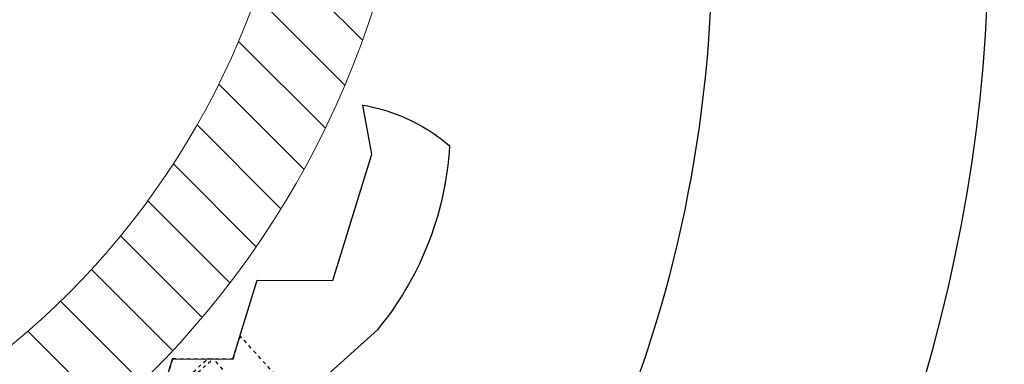
# Model space of a CAD drawing. Units: inches. Extents: x -1826 to -1106, y -1704 to -1211.
# Drawn here: x -1541 to -1514, y -1329 to -1319 of the extents above; entities that cross this region are included whole.
import ezdxf

# ---------------------------------------------------------------- set-up
doc = ezdxf.new("R2010")
doc.units = ezdxf.units.IN
doc.header["$LTSCALE"] = 0.64311
doc.header["$MEASUREMENT"] = 0
doc.header["$PDMODE"] = 3
doc.header["$PDSIZE"] = 0.3125
doc.linetypes.add('HIDDEN', pattern=[0.2, 0.1, -0.1])
doc.layers.get('0').update_dxf_attribs({"linetype": 'CONTINUOUS'})
doc.layers.get('Defpoints').update_dxf_attribs({"linetype": 'CONTINUOUS'})
doc.layers.add('02___PRT_ALL_AXES', color=7, linetype='CONTINUOUS')
doc.layers.add('DEFAULT_2', color=8, linetype='HIDDEN')
doc.layers.add('BIAOZHUXIAN', color=1, linetype='CONTINUOUS', lineweight=20)
doc.styles.get("Standard").update_dxf_attribs({"font": 'sanss___.ttf', "width": 0.8})
doc.dimstyles.new('副本 副本ISO-25', dxfattribs={"dimtxt": 4, "dimasz": 2.5, "dimexe": 0.1, "dimexo": 0.3, "dimgap": 0.2, "dimtad": 0, "dimzin": 9, "dimdsep": 46, "dimtxsty": 'Standard', "dimcen": 0, "dimclrd": 256, "dimclre": 256, "dimclrt": 256, "dimadec": 0, "dimazin": 2, "dimtfac": 1, "dimtofl": 0, "dimtmove": 0, "dimatfit": 3, "dimfxl": 0, "dimlwd": -1, "dimlwe": -1, "dimarcsym": 0})

# ---------------------------------------------------------------- blocks, each defined once
blk = doc.blocks.new('*D30')
at = {"layer": 'BIAOZHUXIAN', "transparency": 16777216}
blk.add_line((-1511.093, -1287.03), (-1531.02, -1297.63), dxfattribs=at)
blk.add_solid([(-1531.216, -1297.262), (-1530.825, -1297.998), (-1533.228, -1298.804)], dxfattribs=at)
at = {"layer": 'Defpoints', "color": 0, "transparency": 16777216}
for p in [(-1533.228, -1298.804), (-1578.695, -1322.99)]:
    blk.add_point(p, dxfattribs=at)
at = {"layer": 'BIAOZHUXIAN', "transparency": 16777216, "insert": (-1505.791, -1284.21), "char_height": 4, "attachment_point": 5, "rotation": 28.01}
blk.add_mtext('%%C51.0', dxfattribs=at)

msp = doc.modelspace()

# ---------------------------------------------------------------- hatches: boundary and pattern name
at = {"layer": 'BIAOZHUXIAN'}
h = msp.add_hatch(dxfattribs=at)
h.set_pattern_fill('ANSI31', color=5, scale=10, angle=90)
edge = h.paths.add_edge_path()
edge.add_arc((-1555.961, -1310.897), 25.75, 0, 360)
edge = h.paths.add_edge_path(flags=17)
edge.add_arc((-1555.961, -1310.897), 22.5, 0, 360)

# ---------------------------------------------------------------- linework, layer by layer
at = {"color": 7, "linetype": 'Continuous'}
for p, q in [((-1531.48, -1322.881), (-1531.737, -1321.493)), ((-1532.578, -1326.45), (-1531.48, -1322.881)), ((-1535.408, -1328.676), (-1534.722, -1326.445)), ((-1534.722, -1326.445), (-1532.578, -1326.45)), ((-1531.321, -1327.846), (-1541.725, -1337.214)), ((-1537.483, -1329.879), (-1537.112, -1328.672)), ((-1537.112, -1328.672), (-1535.408, -1328.676)), ((-1536.126, -1328.674), (-1536.107, -1328.657)), ((-1536.107, -1328.657), (-1535.966, -1328.665))]:
    msp.add_line(p, q, dxfattribs=at)
for centre, radius, start, end in [((-1559.026, -1316.537), 45, 323.5816, 37.9897), ((-1558.851, -1316.938), 37, 340.1681, 27.0326)]:
    msp.add_arc(centre, radius, start, end, dxfattribs=at)
for points, knots in [([(-1531.737, -1321.493), (-1531.364, -1321.559), (-1530.487, -1321.811), (-1529.706, -1322.284), (-1529.278, -1322.643)], [0, 0, 0, 0, 0.406958, 1, 1, 1, 1]), ([(-1529.278, -1322.643), (-1529.344, -1323.652), (-1529.759, -1325.493), (-1530.725, -1327.114), (-1531.321, -1327.846)], [0, 0, 0, 0, 0.516654, 1, 1, 1, 1])]:
    msp.add_open_spline(points, degree=3, knots=knots, dxfattribs=at)
at = {"layer": '02___PRT_ALL_AXES', "color": 8, "linetype": 'HIDDEN'}
for p, q in [((-1535.205, -1328.015), (-1535.408, -1328.676)), ((-1533.55, -1329.854), (-1535.205, -1328.015)), ((-1540.414, -1332.67), (-1535.977, -1328.675)), ((-1537.112, -1328.672), (-1537.483, -1329.879)), ((-1535.408, -1328.676), (-1537.112, -1328.672)), ((-1535.692, -1328.969), (-1535.957, -1328.675))]:
    msp.add_line(p, q, dxfattribs=at)
at = {"layer": '02___PRT_ALL_AXES', "color": 7, "linetype": 'Continuous'}
for p in [(-1536.107, -1328.657), (-1535.977, -1328.675), (-1535.957, -1328.675)]:
    msp.add_line(p, (-1535.966, -1328.665), dxfattribs=at)
at = {"layer": 'BIAOZHUXIAN', "color": 5}
for radius in [25.75, 22.5]:
    msp.add_circle((-1555.961, -1310.897), radius, dxfattribs=at)
at = {"layer": 'DEFAULT_2', "color": 8, "linetype": 'HIDDEN'}
msp.add_line((-1540.398, -1332.521), (-1536.126, -1328.674), dxfattribs=at)

# ---------------------------------------------------------------- dimensions: what is measured, and where the dimension line sits
at = {"layer": 'BIAOZHUXIAN', "color": 1}
dim = msp.add_diameter_dim_2p(p1=(-1578.695, -1322.99), p2=(-1533.228, -1298.804), text='%%C51.0', dimstyle='副本 副本ISO-25', dxfattribs=at)
dim.commit()
dim.dimension.update_dxf_attribs({"geometry": '*D30', "text_midpoint": (-1505.791, -1284.21), "dimtype": 163})

doc.saveas('drawing.dxf')
